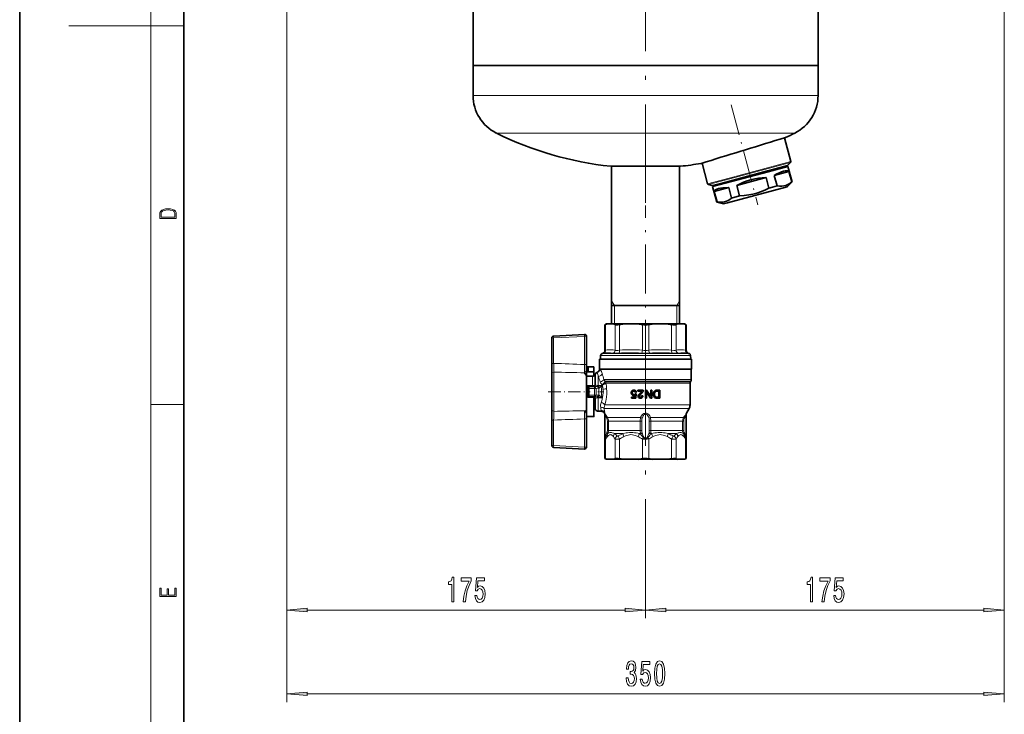
# Model space of a CAD drawing. Extents: x 0 to 210, y 0 to 297.
# Drawn here: x 0 to 120, y 65 to 149 of the extents above; entities that cross this region are included whole.
import ezdxf

# ---------------------------------------------------------------- set-up
doc = ezdxf.new("R2010")
doc.units = 0
doc.linetypes.add('DASHDOT', pattern=[18.5, 12, -3, 0.5, -3])

msp = doc.modelspace()

# ---------------------------------------------------------------- linework, layer by layer
at = {"color": 7, "lineweight": 35}
for p, q in [((0, 297), (0, 0)), ((20, 287), (20, 10)), ((55.29, 143.65), (55.29, 191.57)), ((97.37, 143.65), (97.37, 191.57)), ((97.37, 143.65), (55.29, 143.65)), ((55.29, 143.65), (66.24, 143.65)), ((55.29, 143.65), (55.29, 140)), ((66.24, 143.65), (97.37, 143.65)), ((97.37, 143.65), (97.37, 140)), ((92.76, 134.68), (93.39, 134.88)), ((93.27, 134.84), (94.04, 131.94)), ((74.29, 131.37), (72.08, 131.37)), ((72.19, 112.15), (72.19, 131.37)), ((74.29, 131.37), (80.58, 131.37)), ((80.47, 112.15), (80.47, 131.37)), ((83.22, 131.75), (83.9, 129.23)), ((86.88, 129.65), (93.62, 131.46)), ((93.69, 131.34), (91.29, 130.7)), ((93.53, 131.43), (93.69, 131.34)), ((93.68, 131.49), (94.01, 131.82)), ((94.19, 129.47), (93.69, 131.34)), ((91.29, 130.7), (84.51, 128.89)), ((91.2, 130.81), (84.6, 129.04)), ((87.46, 129.03), (91.03, 129.99)), ((91.38, 128.71), (91.03, 129.99)), ((92.02, 130.25), (93.81, 130.73)), ((92.02, 130.25), (92.36, 128.98)), ((93.81, 130.73), (94.15, 129.46)), ((84.45, 129.01), (83.99, 129.14)), ((84.51, 129.01), (86.88, 129.65)), ((84.6, 129.04), (84.51, 128.89)), ((85.01, 127.01), (84.51, 128.89)), ((84.71, 128.29), (86.48, 128.77)), ((93.58, 128.86), (86.32, 126.91)), ((86.82, 127.49), (86.48, 128.77)), ((87.8, 127.76), (87.46, 129.03)), ((91.38, 128.71), (91.79, 128.82)), ((92.36, 128.98), (91.79, 128.82)), ((93.58, 128.86), (94.19, 129.47)), ((94.19, 129.47), (94.15, 129.46)), ((84.71, 128.29), (85.05, 127.02)), ((86.82, 127.49), (87.8, 127.76)), ((85.05, 127.02), (85.01, 127.01)), ((85.85, 126.79), (85.01, 127.01)), ((86.32, 126.91), (85.85, 126.79)), ((72.7, 114.4), (72.19, 114.4)), ((72.7, 114.4), (72.19, 114.4)), ((80.47, 114.4), (72.7, 114.4)), ((80.47, 114.4), (72.7, 114.4)), ((71.58, 112.15), (71.38, 112.03)), ((71.45, 112.07), (71.38, 112.03)), ((71.38, 112.03), (71.38, 108.93)), ((71.58, 112.15), (71.66, 112.15)), ((72.4, 112.15), (71.66, 112.15)), ((72.4, 112.15), (73.65, 112.15)), ((75.45, 112.15), (73.65, 112.15)), ((75.45, 112.15), (76.33, 112.15)), ((76.33, 112.15), (77.21, 112.15)), ((79, 112.15), (77.21, 112.15)), ((79, 112.15), (80.25, 112.15)), ((81, 112.15), (80.25, 112.15)), ((81, 112.15), (81.08, 112.15)), ((81.08, 112.15), (81.28, 112.03)), ((81.28, 112.03), (81.2, 112.07)), ((81.28, 112.03), (81.28, 108.93)), ((65.13, 110.68), (68.88, 110.88)), ((69.14, 110.63), (69.14, 107.19)), ((64.89, 107.33), (64.89, 110.43)), ((70.84, 108.31), (70.82, 107.87)), ((71.1, 108.56), (71.02, 108.54)), ((81.56, 108.56), (81.64, 108.54)), ((81.82, 108.31), (81.84, 107.87)), ((64.89, 106.08), (64.89, 107.33)), ((69.14, 107.19), (69.14, 106.22)), ((69.94, 106.93), (69.34, 106.93)), ((69.34, 106.93), (69.34, 106.31)), ((70.02, 106.91), (70.02, 106.29)), ((70.73, 107.87), (76.33, 107.87)), ((70.73, 107.87), (70.73, 106.64)), ((81.84, 107.87), (70.82, 107.87)), ((81.93, 107.87), (76.33, 107.87)), ((81.93, 107.87), (81.93, 106.64)), ((64.89, 106.08), (64.89, 101.7)), ((69.14, 106.22), (69.14, 106.21)), ((69.14, 106.21), (69.14, 105.63)), ((69.84, 105.78), (69.14, 105.78)), ((69.94, 106.32), (69.34, 106.31)), ((70.02, 105.82), (70.02, 106.29)), ((70.16, 105.97), (70.23, 106.09)), ((76.33, 106.64), (70.73, 106.64)), ((81.93, 106.64), (76.33, 106.64)), ((81.89, 105.37), (81.89, 106.59)), ((69.14, 105.63), (69.14, 103.43)), ((69.43, 104.53), (69.37, 104.53)), ((69.43, 104.53), (69.43, 104.53)), ((69.43, 104.53), (69.43, 104.53)), ((69.43, 104.53), (69.43, 104.52)), ((69.43, 104.52), (69.43, 104.49)), ((69.43, 104.3), (69.43, 104.49)), ((70.47, 104.51), (70.46, 104.51)), ((70.46, 104.51), (70.47, 104.51)), ((81.75, 102.28), (81.75, 104.93)), ((81.8, 105.11), (81.84, 105.18)), ((69.14, 103.43), (69.14, 101.15)), ((69.43, 104.3), (69.43, 103.49)), ((69.43, 103.29), (69.43, 103.49)), ((69.43, 103.29), (69.43, 103.26)), ((70.47, 103.27), (70.46, 103.27)), ((70.46, 103.27), (70.47, 103.27)), ((70.64, 104.31), (70.64, 104.31)), ((70.64, 104.31), (70.64, 104.31)), ((70.64, 103.47), (70.64, 103.47)), ((70.64, 103.47), (70.64, 103.47)), ((74.6, 103.89), (74.58, 103.82)), ((74.58, 103.82), (74.58, 103.72)), ((74.58, 103.72), (74.6, 103.64)), ((74.63, 103.94), (74.6, 103.89)), ((74.6, 103.64), (74.63, 103.59)), ((74.67, 103.99), (74.63, 103.94)), ((74.63, 103.59), (74.67, 103.54)), ((74.7, 104.03), (74.67, 103.99)), ((74.67, 103.54), (74.74, 103.47)), ((74.74, 104.05), (74.7, 104.03)), ((74.7, 103.8), (74.73, 103.87)), ((74.7, 103.7), (74.7, 103.8)), ((74.73, 103.64), (74.7, 103.7)), ((74.73, 103.87), (74.75, 103.9)), ((74.75, 103.6), (74.73, 103.64)), ((74.8, 104.08), (74.74, 104.05)), ((74.74, 103.47), (74.8, 103.44)), ((74.75, 103.9), (74.8, 103.94)), ((74.8, 103.57), (74.75, 103.6)), ((74.87, 104.09), (74.8, 104.08)), ((74.8, 103.94), (74.87, 103.97)), ((74.87, 103.54), (74.8, 103.57)), ((74.8, 103.44), (74.87, 103.43)), ((74.87, 104.09), (74.93, 104.09)), ((74.93, 103.97), (74.87, 103.97)), ((74.87, 103.54), (74.93, 103.54)), ((74.93, 103.43), (74.87, 103.43)), ((74.99, 104.08), (74.93, 104.09)), ((74.93, 103.97), (74.99, 103.94)), ((75, 103.57), (74.93, 103.54)), ((74.93, 103.43), (75, 103.45)), ((75.05, 104.05), (74.99, 104.08)), ((74.99, 103.94), (75.04, 103.9)), ((75.05, 103.6), (75, 103.57)), ((75.07, 103.49), (75, 103.45)), ((75, 103.45), (75.07, 103.49)), ((75.07, 103.49), (75.03, 103.22)), ((75.04, 103.9), (75.07, 103.87)), ((75.09, 104.03), (75.05, 104.05)), ((75.08, 103.64), (75.05, 103.6)), ((75.07, 103.87), (75.09, 103.8)), ((75.08, 103.64), (75.2, 103.64)), ((75.13, 103.99), (75.09, 104.03)), ((75.09, 103.8), (75.22, 103.82)), ((75.17, 103.94), (75.13, 103.99)), ((75.13, 103.09), (75.2, 103.64)), ((75.19, 103.89), (75.17, 103.94)), ((75.22, 103.82), (75.19, 103.89)), ((75.38, 104.09), (76.04, 104.09)), ((75.38, 104.09), (75.38, 103.97)), ((75.87, 103.97), (75.38, 103.97)), ((75.43, 103.44), (75.42, 103.38)), ((75.42, 103.38), (75.42, 103.33)), ((75.42, 103.33), (75.43, 103.27)), ((75.48, 103.52), (75.43, 103.44)), ((75.5, 103.54), (75.48, 103.52)), ((75.6, 103.63), (75.5, 103.54)), ((75.55, 103.38), (75.57, 103.42)), ((75.55, 103.33), (75.55, 103.38)), ((75.57, 103.29), (75.55, 103.33)), ((75.57, 103.42), (75.59, 103.45)), ((75.59, 103.25), (75.57, 103.29)), ((75.59, 103.45), (75.75, 103.62)), ((75.69, 103.7), (75.6, 103.63)), ((75.78, 103.8), (75.69, 103.7)), ((75.75, 103.62), (75.83, 103.68)), ((75.84, 103.89), (75.78, 103.8)), ((75.84, 103.29), (75.82, 103.25)), ((75.83, 103.68), (75.9, 103.77)), ((75.87, 103.97), (75.84, 103.89)), ((75.85, 103.33), (75.84, 103.29)), ((75.85, 103.38), (75.99, 103.38)), ((75.85, 103.38), (75.85, 103.33)), ((75.9, 103.77), (75.97, 103.84)), ((75.97, 103.84), (76.02, 103.93)), ((75.98, 103.27), (75.99, 103.33)), ((75.99, 103.33), (75.99, 103.38)), ((76.02, 103.93), (76.04, 104.02)), ((76.04, 104.02), (76.04, 104.09)), ((76.33, 104.09), (76.32, 104.09)), ((76.32, 104.09), (76.32, 103.09)), ((76.45, 104.09), (76.33, 104.09)), ((76.44, 103.09), (76.44, 103.87)), ((76.44, 103.87), (76.95, 103.09)), ((76.97, 103.32), (76.45, 104.09)), ((76.97, 104.09), (77.09, 104.09)), ((76.97, 104.09), (76.97, 103.32)), ((77.09, 103.09), (77.09, 104.09)), ((77.29, 103.72), (77.28, 103.63)), ((77.28, 103.63), (77.28, 103.55)), ((77.28, 103.55), (77.29, 103.47)), ((77.33, 103.83), (77.29, 103.72)), ((77.29, 103.47), (77.33, 103.35)), ((77.38, 103.9), (77.33, 103.83)), ((77.33, 103.35), (77.38, 103.27)), ((77.43, 103.97), (77.38, 103.9)), ((77.43, 103.72), (77.42, 103.63)), ((77.42, 103.63), (77.42, 103.55)), ((77.42, 103.55), (77.43, 103.47)), ((77.5, 104.03), (77.43, 103.97)), ((77.45, 103.79), (77.43, 103.72)), ((77.43, 103.47), (77.45, 103.39)), ((77.49, 103.85), (77.45, 103.79)), ((77.45, 103.39), (77.49, 103.33)), ((77.53, 103.89), (77.49, 103.85)), ((77.49, 103.33), (77.53, 103.29)), ((77.55, 104.05), (77.5, 104.03)), ((77.57, 103.92), (77.53, 103.89)), ((77.53, 103.29), (77.57, 103.27)), ((77.63, 104.08), (77.55, 104.05)), ((77.63, 103.94), (77.57, 103.92)), ((77.72, 104.09), (77.63, 104.08)), ((77.72, 103.95), (77.63, 103.94)), ((77.72, 104.09), (78.08, 104.09)), ((77.72, 103.95), (77.94, 103.95)), ((77.94, 103.23), (77.94, 103.95)), ((78.08, 103.09), (78.08, 104.09)), ((69.94, 103.23), (69.34, 103.23)), ((69.37, 103.25), (69.43, 103.25)), ((69.43, 103.26), (69.43, 103.26)), ((69.43, 103.25), (69.43, 103.26)), ((69.43, 103.26), (69.43, 103.26)), ((70.02, 103.15), (70.02, 100.87)), ((74.62, 103.22), (75.03, 103.22)), ((74.62, 103.22), (74.62, 103.09)), ((75.13, 103.09), (74.62, 103.09)), ((75.43, 103.27), (75.48, 103.19)), ((75.48, 103.19), (75.53, 103.14)), ((75.53, 103.14), (75.6, 103.1)), ((75.63, 103.23), (75.59, 103.25)), ((75.6, 103.1), (75.67, 103.09)), ((75.68, 103.22), (75.63, 103.23)), ((75.74, 103.09), (75.67, 103.09)), ((75.68, 103.22), (75.73, 103.22)), ((75.78, 103.23), (75.73, 103.22)), ((75.74, 103.09), (75.8, 103.1)), ((75.82, 103.25), (75.78, 103.23)), ((75.8, 103.1), (75.88, 103.14)), ((75.88, 103.14), (75.93, 103.19)), ((75.93, 103.19), (75.98, 103.27)), ((76.32, 103.09), (76.33, 103.09)), ((76.33, 103.09), (76.44, 103.09)), ((77.09, 103.09), (76.95, 103.09)), ((77.38, 103.27), (77.43, 103.2)), ((77.43, 103.2), (77.49, 103.15)), ((77.49, 103.15), (77.55, 103.13)), ((77.55, 103.13), (77.63, 103.1)), ((77.57, 103.27), (77.63, 103.24)), ((77.63, 103.24), (77.72, 103.23)), ((77.63, 103.1), (77.72, 103.09)), ((77.94, 103.23), (77.72, 103.23)), ((78.08, 103.09), (77.72, 103.09)), ((64.89, 100.45), (64.89, 101.7)), ((69.14, 101.15), (69.14, 100.59)), ((70.16, 101.82), (70.23, 101.69)), ((70.93, 101.5), (70.56, 101.5)), ((71.38, 101.15), (71.38, 98.09)), ((81.28, 101.15), (81.28, 98.09)), ((81.31, 101.28), (81.64, 101.84)), ((64.89, 97.35), (64.89, 100.45)), ((69.14, 100.59), (69.14, 97.15)), ((69.94, 100.85), (69.34, 100.85)), ((75.61, 98.79), (75.72, 98.79)), ((75.73, 98.74), (75.72, 98.79)), ((76.94, 98.79), (76.93, 98.74)), ((76.94, 98.79), (77.05, 98.79)), ((71.38, 98.09), (71.38, 95.76)), ((71.38, 98.09), (71.38, 98.09)), ((71.38, 98.09), (71.38, 98.09)), ((81.28, 98.09), (81.28, 98.09)), ((81.28, 98.09), (81.28, 95.76)), ((81.28, 98.09), (81.28, 98.09)), ((68.88, 96.9), (65.13, 97.1)), ((71.38, 95.76), (71.45, 95.73)), ((71.58, 95.65), (71.38, 95.76)), ((71.66, 95.65), (71.58, 95.65)), ((71.66, 95.65), (72.41, 95.65)), ((73.65, 95.65), (72.41, 95.65)), ((73.65, 95.65), (75.46, 95.65)), ((76.33, 95.65), (75.46, 95.65)), ((77.2, 95.65), (76.33, 95.65)), ((77.2, 95.65), (79.01, 95.65)), ((80.25, 95.65), (79.01, 95.65)), ((80.25, 95.65), (81, 95.65)), ((81.08, 95.65), (81, 95.65)), ((81.08, 95.65), (81.28, 95.76)), ((81.2, 95.73), (81.28, 95.76))]:
    msp.add_line(p, q, dxfattribs=at)
at = {"color": 7, "lineweight": 13}
for p, q in [((16, 291), (16, 6)), ((32.58, 186.02), (32.58, 76.27)), ((32.58, 186.02), (32.58, 66.06)), ((120.08, 186.02), (120.08, 76.27)), ((120.08, 186.02), (120.08, 66.06)), ((16, 148.5), (6, 148.5)), ((16, 148.5), (20, 148.5)), ((55.29, 140), (66.24, 140)), ((66.24, 140), (97.37, 140)), ((58.13, 135.42), (67.6, 135.42)), ((67.6, 135.42), (94.53, 135.42)), ((94.04, 131.94), (86.54, 129.93)), ((94.01, 131.82), (86.6, 129.84)), ((86.85, 129.66), (93.68, 131.49)), ((83.9, 129.23), (86.54, 129.93)), ((83.99, 129.14), (86.6, 129.84)), ((84.45, 129.01), (86.85, 129.66)), ((72.52, 114.4), (72.19, 114.96)), ((72.52, 112.15), (72.52, 114.4)), ((80.14, 114.4), (80.47, 114.96)), ((80.14, 114.4), (80.14, 112.15)), ((71.45, 112.07), (71.45, 108.95)), ((72.61, 112.07), (72.61, 108.95)), ((73.15, 112.07), (73.15, 108.95)), ((75.95, 112.07), (75.95, 108.95)), ((76.71, 112.07), (76.71, 108.95)), ((79.51, 112.07), (79.51, 108.95)), ((80.05, 112.07), (80.05, 108.95)), ((81.2, 112.07), (81.2, 108.95)), ((68.87, 110.64), (65.12, 110.45)), ((68.87, 107.2), (68.87, 110.64)), ((65.12, 110.45), (65.12, 107.35)), ((81.82, 108.31), (70.84, 108.31)), ((81.64, 108.54), (71.02, 108.54)), ((71.21, 108.59), (71.1, 108.56)), ((71.38, 108.93), (71.45, 108.95)), ((81.2, 108.95), (81.28, 108.93)), ((81.56, 108.56), (81.45, 108.59)), ((65.14, 101.5), (65.14, 106.28)), ((68.89, 106.2), (68.88, 106.37)), ((69.84, 105.78), (69.84, 104.65)), ((70.16, 104.69), (70.16, 105.97)), ((70.23, 106.09), (70.23, 104.68)), ((70.56, 104.65), (70.56, 105.72)), ((70.83, 106.59), (76.33, 106.59)), ((76.33, 106.59), (81.89, 106.59)), ((69.14, 104.65), (69.84, 104.65)), ((69.84, 104.53), (69.43, 104.53)), ((69.45, 104.52), (69.47, 104.5)), ((69.47, 104.5), (70.11, 104.5)), ((69.47, 104.5), (69.47, 104.3)), ((69.84, 104.53), (69.84, 104.65)), ((70.06, 104.52), (69.99, 104.52)), ((70.11, 104.5), (70.46, 104.51)), ((70.11, 104.5), (70.11, 104.3)), ((70.16, 104.69), (70.23, 104.68)), ((70.47, 104.51), (70.56, 104.52)), ((70.56, 104.52), (70.56, 104.65)), ((70.56, 104.65), (71.03, 104.65)), ((71.06, 104.72), (71.03, 104.75)), ((76.33, 105.37), (71.25, 105.37)), ((71.42, 105.18), (76.33, 105.18)), ((71.42, 105.18), (71.47, 105.11)), ((76.33, 105.11), (71.47, 105.11)), ((71.51, 104.93), (76.33, 104.93)), ((81.89, 105.37), (76.33, 105.37)), ((76.33, 105.18), (81.84, 105.18)), ((81.8, 105.11), (76.33, 105.11)), ((76.33, 104.93), (81.75, 104.93)), ((69.43, 104.3), (69.47, 104.3)), ((69.43, 103.49), (69.47, 103.49)), ((69.47, 103.29), (69.45, 103.26)), ((70.11, 104.3), (69.47, 104.3)), ((69.47, 104.3), (69.47, 103.49)), ((69.47, 103.49), (70.11, 103.49)), ((69.47, 103.49), (69.47, 103.29)), ((70.11, 103.29), (69.47, 103.29)), ((70.11, 104.3), (70.29, 104.3)), ((70.11, 103.49), (70.11, 104.3)), ((70.11, 103.49), (70.29, 103.49)), ((70.11, 103.49), (70.11, 103.29)), ((70.46, 103.27), (70.11, 103.29)), ((70.64, 104.31), (70.29, 104.3)), ((70.29, 104.3), (70.29, 103.49)), ((70.29, 103.49), (70.64, 103.47)), ((71.58, 104.26), (71.58, 104.25)), ((16, 102.33), (20, 102.33)), ((69.43, 103.26), (69.84, 103.26)), ((69.84, 103.26), (69.84, 103.23)), ((69.99, 103.26), (70.06, 103.26)), ((70.16, 101.82), (70.16, 103.1)), ((70.23, 103.1), (70.16, 103.1)), ((70.23, 103.1), (70.23, 101.69)), ((70.56, 103.13), (70.56, 103.26)), ((71.03, 103.13), (70.56, 103.13)), ((70.56, 101.5), (70.56, 103.13)), ((76.33, 102.28), (71.37, 102.28)), ((81.75, 102.28), (76.33, 102.28)), ((71.27, 101.84), (76.33, 101.84)), ((76.33, 101.84), (81.64, 101.84)), ((65.12, 100.43), (65.12, 97.33)), ((68.87, 97.14), (68.87, 100.58)), ((71.67, 99.17), (71.67, 100.31)), ((71.67, 100.31), (71.81, 100.31)), ((75.73, 100.75), (71.69, 100.75)), ((71.81, 100.31), (75.68, 100.31)), ((71.81, 100.31), (71.81, 99.17)), ((75.88, 100.31), (75.68, 100.31)), ((75.68, 99.17), (75.68, 100.31)), ((75.88, 100.31), (75.88, 99.17)), ((76.78, 99.17), (76.78, 100.31)), ((76.78, 100.31), (76.98, 100.31)), ((80.97, 100.75), (76.93, 100.75)), ((76.98, 100.31), (80.85, 100.31)), ((76.98, 100.31), (76.98, 99.17)), ((80.85, 99.17), (80.85, 100.31)), ((80.99, 100.31), (80.85, 100.31)), ((80.99, 100.31), (80.99, 99.17)), ((71.6, 98.87), (71.62, 98.92)), ((71.67, 99.17), (71.81, 99.17)), ((71.71, 98.79), (71.68, 98.74)), ((71.71, 98.79), (71.72, 98.79)), ((75.68, 99.17), (71.81, 99.17)), ((72.56, 98.79), (73.58, 98.79)), ((75.88, 99.17), (75.68, 99.17)), ((75.9, 98.92), (75.91, 98.87)), ((76.75, 98.87), (76.76, 98.92)), ((76.78, 99.17), (76.98, 99.17)), ((80.85, 99.17), (76.98, 99.17)), ((79.08, 98.79), (80.09, 98.79)), ((80.99, 99.17), (80.85, 99.17)), ((80.94, 98.79), (80.95, 98.79)), ((80.98, 98.74), (80.95, 98.79)), ((81.04, 98.92), (81.06, 98.87)), ((65.12, 97.33), (68.87, 97.14)), ((71.45, 98.12), (71.38, 98.09)), ((71.45, 98.12), (71.45, 95.73)), ((72.61, 98.12), (72.61, 95.73)), ((73.15, 98.12), (73.15, 95.73)), ((75.95, 98.12), (75.95, 95.73)), ((76.71, 98.12), (76.71, 95.73)), ((79.51, 98.12), (79.51, 95.73)), ((80.05, 98.12), (80.05, 95.73)), ((81.2, 98.12), (81.2, 95.73)), ((81.28, 98.09), (81.2, 98.12)), ((76.33, 88.62), (76.33, 76.27)), ((76.33, 88.62), (76.33, 76.27)), ((35.07, 77.27), (73.84, 77.27)), ((78.82, 77.27), (117.59, 77.27)), ((35.07, 67.06), (117.59, 67.06))]:
    msp.add_line(p, q, dxfattribs=at)
at = {"color": 7, "linetype": 'DASHDOT', "lineweight": 13}
for p, q in [((76.33, 126.9), (76.33, 229.14)), ((76.33, 109.29), (76.33, 88.62))]:
    msp.add_line(p, q, dxfattribs=at)
at = {"color": 7, "linetype": 'DASHDOT', "lineweight": 13, "ltscale": 0.315425}
msp.add_line((86.75, 138.87), (90.02, 126.68), dxfattribs=at)
at = {"color": 7, "linetype": 'DASHDOT', "lineweight": 13, "ltscale": 0.497126}
msp.add_line((76.33, 106.68), (76.33, 126.57), dxfattribs=at)
at = {"color": 7, "linetype": 'DASHDOT', "lineweight": 13, "ltscale": 0.0199}
msp.add_line((69.34, 106.24), (69.34, 107.04), dxfattribs=at)
at = {"color": 7, "linetype": 'DASHDOT', "lineweight": 13, "ltscale": 0.127756}
msp.add_line((64.47, 103.89), (69.58, 103.89), dxfattribs=at)
at = {"color": 7, "linetype": 'DASHDOT', "lineweight": 13, "ltscale": 0.007013}
msp.add_line((69.17, 103.89), (69.45, 103.89), dxfattribs=at)
at = {"color": 7, "linetype": 'DASHDOT', "lineweight": 13, "ltscale": 0.019191}
for p, q in [((69.41, 104.3), (70.18, 104.3)), ((69.41, 103.49), (70.18, 103.49))]:
    msp.add_line(p, q, dxfattribs=at)
at = {"color": 7, "linetype": 'DASHDOT', "lineweight": 13, "ltscale": 0.02431}
for p, q in [((69.47, 103.4), (69.47, 104.38)), ((70.11, 103.4), (70.11, 104.38))]:
    msp.add_line(p, q, dxfattribs=at)
at = {"color": 7, "linetype": 'DASHDOT', "lineweight": 13, "ltscale": 0.017885}
msp.add_line((71.22, 103.89), (70.5, 103.89), dxfattribs=at)
at = {"color": 7, "linetype": 'DASHDOT', "lineweight": 13, "ltscale": 0.000656319}
msp.add_line((69.94, 100.85), (69.94, 100.88), dxfattribs=at)
at = {"color": 7, "linetype": 'DASHDOT', "lineweight": 13, "ltscale": 0.00139}
msp.add_line((69.34, 100.86), (69.34, 100.81), dxfattribs=at)
at = {"color": 7, "lineweight": 35}
for points in [[(87.8, 127.76), (88.37, 127.8), (88.92, 127.87), (89.41, 127.97), (89.88, 128.09), (90.35, 128.25), (90.87, 128.47), (91.38, 128.71)], [(92.36, 128.98), (92.66, 128.94), (92.94, 128.95), (93.19, 128.98), (93.43, 129.04), (93.66, 129.14), (93.91, 129.28), (94.15, 129.46)], [(85.94, 127.03), (86.18, 127.11), (86.4, 127.21), (86.62, 127.34), (86.82, 127.49)], [(85.94, 127.03), (85.81, 127.01), (85.67, 126.99), (85.38, 126.98), (85.22, 127), (85.05, 127.02)], [(73.15, 112.07), (72.92, 112.03), (72.81, 112.03), (72.73, 112.04), (72.66, 112.05), (72.61, 112.07)], [(80.05, 112.07), (79.95, 112.04), (79.83, 112.03), (79.68, 112.04), (79.51, 112.07)], [(69.14, 106.97), (69.14, 106.97), (69.15, 106.96), (69.15, 106.96), (69.18, 106.95), (69.25, 106.93), (69.34, 106.93)], [(69.94, 106.93), (69.99, 106.92), (70.01, 106.92), (70.01, 106.91), (70.02, 106.91), (70.02, 106.91)], [(69.14, 105.63), (69.13, 105.73), (69.11, 105.82), (69.07, 105.91), (68.98, 106.07), (68.89, 106.2)], [(69.34, 106.31), (69.25, 106.31), (69.17, 106.33), (69.15, 106.34), (69.14, 106.35), (69.14, 106.35)], [(70.02, 106.29), (70.01, 106.3), (70.01, 106.3), (69.99, 106.31), (69.94, 106.32)], [(69.2, 104.38), (69.21, 104.45), (69.23, 104.48), (69.27, 104.51), (69.32, 104.53), (69.37, 104.53)], [(69.2, 103.4), (69.21, 103.35), (69.23, 103.3), (69.27, 103.27), (69.3, 103.25), (69.37, 103.25)], [(69.37, 103.25), (69.29, 103.26), (69.25, 103.29), (69.22, 103.32), (69.21, 103.35), (69.2, 103.4)], [(68.89, 101.59), (69.02, 101.4), (69.08, 101.31), (69.13, 101.23), (69.14, 101.15)], [(69.94, 100.85), (69.99, 100.86), (70.01, 100.86), (70.01, 100.87), (70.02, 100.87), (70.02, 100.87)], [(69.14, 100.81), (69.14, 100.81), (69.15, 100.82), (69.15, 100.83), (69.18, 100.84), (69.25, 100.85), (69.34, 100.85)], [(72.61, 95.73), (72.71, 95.75), (72.83, 95.76), (72.98, 95.75), (73.15, 95.73)], [(79.51, 95.73), (79.74, 95.76), (79.84, 95.76), (79.93, 95.76), (79.99, 95.74), (80.05, 95.73)]]:
    msp.add_lwpolyline(points, dxfattribs=at)
at = {"color": 7, "lineweight": 13}
for points in [[(17.09, 125.37), (17.09, 125.02), (19.09, 125.02), (19.09, 125.43), (19.08, 125.68), (19.01, 125.88), (18.87, 126.01), (18.67, 126.11), (18.41, 126.17), (18.09, 126.19), (17.79, 126.17), (17.54, 126.12), (17.35, 126.03), (17.2, 125.91), (17.11, 125.71), (17.09, 125.47)], [(18.93, 125.15), (17.26, 125.15), (17.26, 125.43), (17.27, 125.66), (17.35, 125.83), (17.47, 125.93), (17.63, 125.99), (17.84, 126.04), (18.09, 126.05), (18.36, 126.04), (18.58, 125.99), (18.74, 125.92), (18.85, 125.82), (18.92, 125.66), (18.93, 125.44)], [(52.7, 78.27), (52.93, 78.27), (52.93, 81.29), (52.76, 81.29), (52.71, 81.03), (52.62, 80.85), (52.47, 80.75), (52.28, 80.71), (52.28, 80.41), (52.7, 80.41)], [(54.09, 78.27), (54.36, 78.27), (54.44, 78.98), (54.59, 79.65), (54.8, 80.27), (55.08, 80.85), (55.08, 81.21), (53.85, 81.21), (53.85, 80.81), (54.83, 80.81), (54.55, 80.23), (54.33, 79.62), (54.18, 78.97)], [(55.52, 79.05), (55.58, 78.7), (55.71, 78.42), (55.89, 78.25), (56.13, 78.18), (56.39, 78.26), (56.6, 78.47), (56.73, 78.81), (56.78, 79.24), (56.73, 79.65), (56.61, 79.96), (56.41, 80.16), (56.16, 80.24), (55.97, 80.19), (55.82, 80.04), (55.89, 80.85), (56.68, 80.85), (56.68, 81.21), (55.72, 81.21), (55.57, 79.62), (55.78, 79.62), (55.93, 79.82), (56.12, 79.89), (56.29, 79.84), (56.42, 79.71), (56.5, 79.49), (56.53, 79.22), (56.5, 78.95), (56.41, 78.74), (56.29, 78.6), (56.12, 78.56), (55.99, 78.59), (55.88, 78.69), (55.8, 78.84), (55.76, 79.05)], [(96.45, 78.27), (96.68, 78.27), (96.68, 81.29), (96.51, 81.29), (96.46, 81.03), (96.37, 80.85), (96.22, 80.75), (96.03, 80.71), (96.03, 80.41), (96.45, 80.41)], [(97.84, 78.27), (98.11, 78.27), (98.19, 78.98), (98.34, 79.65), (98.55, 80.27), (98.83, 80.85), (98.83, 81.21), (97.6, 81.21), (97.6, 80.81), (98.58, 80.81), (98.3, 80.23), (98.08, 79.62), (97.93, 78.97)], [(99.27, 79.05), (99.33, 78.7), (99.46, 78.42), (99.64, 78.25), (99.88, 78.18), (100.14, 78.26), (100.35, 78.47), (100.48, 78.81), (100.53, 79.24), (100.48, 79.65), (100.36, 79.96), (100.16, 80.16), (99.91, 80.24), (99.72, 80.19), (99.57, 80.04), (99.64, 80.85), (100.43, 80.85), (100.43, 81.21), (99.47, 81.21), (99.32, 79.62), (99.53, 79.62), (99.68, 79.82), (99.87, 79.89), (100.04, 79.84), (100.17, 79.71), (100.25, 79.49), (100.28, 79.22), (100.25, 78.95), (100.16, 78.74), (100.04, 78.6), (99.87, 78.56), (99.74, 78.59), (99.63, 78.69), (99.55, 78.84), (99.51, 79.05)], [(19.09, 78.94), (19.09, 79.95), (18.93, 79.95), (18.93, 79.08), (18.15, 79.08), (18.15, 79.85), (17.98, 79.85), (17.98, 79.08), (17.26, 79.08), (17.26, 79.93), (17.09, 79.93), (17.09, 78.94)], [(35.07, 77.49), (32.58, 77.27), (35.07, 77.05)], [(73.84, 77.05), (76.33, 77.27), (73.84, 77.49)], [(78.82, 77.49), (76.33, 77.27), (78.82, 77.05)], [(117.59, 77.05), (120.08, 77.27), (117.59, 77.49)], [(73.96, 69.01), (73.96, 68.98), (74.01, 68.56), (74.13, 68.25), (74.32, 68.05), (74.57, 67.98), (74.84, 68.05), (75.05, 68.24), (75.18, 68.54), (75.22, 68.93), (75.2, 69.19), (75.14, 69.39), (75.05, 69.55), (74.93, 69.67), (75.1, 69.9), (75.16, 70.28), (75.12, 70.61), (75, 70.87), (74.82, 71.03), (74.57, 71.08), (74.34, 71.02), (74.16, 70.83), (74.04, 70.52), (74.01, 70.12), (74.01, 70.09), (74.24, 70.09), (74.26, 70.37), (74.33, 70.57), (74.43, 70.69), (74.59, 70.73), (74.72, 70.7), (74.82, 70.6), (74.88, 70.46), (74.9, 70.26), (74.88, 70.05), (74.82, 69.9), (74.71, 69.82), (74.56, 69.79), (74.46, 69.8), (74.46, 69.45), (74.59, 69.46), (74.75, 69.42), (74.87, 69.32), (74.94, 69.15), (74.97, 68.93), (74.94, 68.68), (74.87, 68.5), (74.75, 68.38), (74.59, 68.34), (74.43, 68.38), (74.31, 68.51), (74.23, 68.72), (74.2, 69.01)], [(75.69, 68.85), (75.74, 68.49), (75.87, 68.21), (76.06, 68.04), (76.3, 67.98), (76.56, 68.05), (76.76, 68.27), (76.89, 68.6), (76.94, 69.04), (76.9, 69.44), (76.77, 69.75), (76.58, 69.96), (76.33, 70.03), (76.13, 69.98), (75.98, 69.84), (76.05, 70.64), (76.84, 70.64), (76.84, 71), (75.88, 71), (75.74, 69.41), (75.95, 69.41), (76.1, 69.61), (76.29, 69.68), (76.45, 69.64), (76.58, 69.5), (76.66, 69.29), (76.69, 69.01), (76.66, 68.74), (76.58, 68.53), (76.45, 68.4), (76.29, 68.35), (76.15, 68.38), (76.04, 68.48), (75.97, 68.63), (75.93, 68.85)], [(77.42, 69.53), (77.45, 68.85), (77.58, 68.37), (77.77, 68.07), (78.04, 67.98), (78.31, 68.07), (78.5, 68.37), (78.62, 68.85), (78.66, 69.53), (78.62, 70.2), (78.57, 70.47), (78.5, 70.69), (78.31, 70.99), (78.04, 71.08), (77.77, 70.99), (77.58, 70.69), (77.45, 70.2)], [(77.66, 69.53), (77.69, 70.05), (77.75, 70.43), (77.87, 70.65), (78.04, 70.73), (78.21, 70.65), (78.33, 70.43), (78.39, 70.05), (78.41, 69.53), (78.39, 69), (78.33, 68.62), (78.21, 68.4), (78.04, 68.33), (77.87, 68.4), (77.75, 68.62), (77.69, 69)], [(35.07, 67.28), (32.58, 67.06), (35.07, 66.85)], [(117.59, 66.85), (120.08, 67.06), (117.59, 67.28)]]:
    msp.add_lwpolyline(points, close=True, dxfattribs=at)
for points in [[(72.34, 108.59), (72.07, 108.63), (71.81, 108.64), (71.55, 108.64), (71.38, 108.62), (71.21, 108.59)], [(71.45, 108.95), (71.63, 108.98), (71.81, 109), (71.98, 109.01), (72.15, 109), (72.38, 108.99), (72.61, 108.95)], [(73.07, 108.59), (72.79, 108.57), (72.56, 108.57), (72.44, 108.57), (72.34, 108.59)], [(72.61, 108.95), (72.68, 108.93), (72.77, 108.93), (72.94, 108.93), (73.15, 108.95)], [(79.51, 108.95), (79.78, 108.93), (79.94, 108.93), (80.05, 108.95)], [(80.32, 108.59), (80.22, 108.57), (80.1, 108.57), (79.87, 108.57), (79.59, 108.59)], [(80.05, 108.95), (80.22, 108.98), (80.4, 109), (80.57, 109.01), (80.74, 109), (80.97, 108.99), (81.2, 108.95)], [(81.45, 108.59), (81.16, 108.63), (80.88, 108.65), (80.61, 108.63), (80.32, 108.59)], [(69.84, 104.65), (69.95, 104.65), (70.06, 104.66), (70.16, 104.69)], [(70.23, 104.68), (70.29, 104.67), (70.44, 104.65), (70.56, 104.65)], [(70.56, 104.52), (70.7, 104.55), (71.03, 104.65)], [(71.03, 104.65), (70.83, 104.45), (70.7, 104.35)], [(71.03, 104.75), (70.96, 104.83), (70.9, 104.91), (70.85, 104.99), (70.8, 105.11)], [(71.06, 104.72), (71.23, 104.85), (71.31, 104.92), (71.38, 105), (71.43, 105.06)], [(71.5, 104.92), (71.4, 104.85), (71.31, 104.8), (71.17, 104.75), (71.06, 104.72)], [(70.7, 104.35), (70.66, 104.32), (70.64, 104.31)], [(70.64, 103.47), (70.66, 103.46), (70.7, 103.44)], [(70.7, 103.44), (70.75, 103.39), (70.86, 103.3), (71.03, 103.13)], [(70.91, 102.55), (70.99, 102.79), (71.04, 102.98), (71.09, 103.18), (71.13, 103.46), (71.15, 103.74), (71.16, 103.89)], [(71.58, 104.25), (71.59, 103.94), (71.59, 103.63), (71.55, 103.22), (71.52, 102.97), (71.48, 102.73), (71.37, 102.28)], [(70.56, 103.13), (70.43, 103.13), (70.31, 103.12), (70.23, 103.1)], [(71.03, 103.13), (70.69, 103.23), (70.56, 103.26)], [(70.86, 101.99), (70.84, 102.14), (70.85, 102.31), (70.87, 102.43), (70.91, 102.55)], [(71.37, 102.28), (71.31, 102.11), (71.28, 101.95), (71.27, 101.84)], [(75.73, 100.75), (75.77, 100.86), (75.83, 100.95), (75.91, 101.07), (76, 101.15), (76.13, 101.23), (76.26, 101.27), (76.33, 101.28)], [(76.33, 101.15), (76.25, 101.14), (76.19, 101.11), (76.13, 101.06), (76.08, 101), (76.04, 100.95), (75.98, 100.82), (75.91, 100.62)], [(76.33, 101.28), (76.4, 101.27), (76.46, 101.26), (76.6, 101.2), (76.72, 101.1), (76.83, 100.95), (76.89, 100.86), (76.93, 100.75)], [(76.75, 100.62), (76.68, 100.82), (76.62, 100.95), (76.58, 101.01), (76.53, 101.06), (76.47, 101.11), (76.4, 101.14), (76.33, 101.15)], [(75.68, 100.31), (75.69, 100.46), (75.7, 100.61), (75.73, 100.75)], [(75.91, 100.62), (75.89, 100.54), (75.88, 100.38), (75.88, 100.31)], [(76.78, 100.31), (76.78, 100.42), (76.77, 100.52), (76.75, 100.62)], [(76.93, 100.75), (76.95, 100.64), (76.97, 100.41), (76.98, 100.31)], [(71.43, 98.36), (71.5, 98.6), (71.6, 98.87)], [(71.68, 98.74), (71.55, 98.52), (71.5, 98.43), (71.44, 98.3)], [(72.4, 98.42), (72.25, 98.56), (72.16, 98.63), (72.11, 98.65), (72.03, 98.66), (71.96, 98.65), (71.88, 98.61), (71.81, 98.55), (71.67, 98.42)], [(71.72, 98.79), (71.84, 98.86), (71.91, 98.89), (71.99, 98.91), (72.07, 98.91), (72.16, 98.91), (72.26, 98.89), (72.46, 98.83), (72.56, 98.79)], [(72.56, 98.79), (72.7, 98.66), (72.84, 98.5)], [(72.84, 98.5), (72.86, 98.48), (72.9, 98.47), (72.94, 98.48), (72.99, 98.5)], [(73.58, 98.79), (73.95, 98.86), (74.14, 98.89), (74.35, 98.91), (74.56, 98.91), (74.77, 98.91), (74.99, 98.89), (75.2, 98.86), (75.61, 98.79)], [(75.43, 98.42), (75.2, 98.51), (75.08, 98.56), (74.91, 98.61), (74.73, 98.65), (74.55, 98.66), (74.37, 98.65), (74.19, 98.61), (74.01, 98.55), (73.9, 98.51), (73.67, 98.42)], [(75.72, 98.79), (75.7, 98.87), (75.69, 99.04), (75.68, 99.17)], [(76.06, 98.3), (76.02, 98.34), (75.95, 98.43), (75.85, 98.56), (75.73, 98.74)], [(75.88, 99.17), (75.89, 99), (75.9, 98.92)], [(75.91, 98.87), (76, 98.61), (76.05, 98.47), (76.11, 98.36)], [(76.55, 98.36), (76.58, 98.4), (76.62, 98.5), (76.66, 98.6), (76.75, 98.87)], [(76.93, 98.74), (76.84, 98.61), (76.75, 98.47), (76.64, 98.34), (76.6, 98.3)], [(76.76, 98.92), (76.77, 98.98), (76.78, 99.17)], [(76.98, 99.17), (76.97, 98.93), (76.94, 98.79)], [(77.05, 98.79), (77.45, 98.86), (77.66, 98.89), (77.87, 98.91), (78.09, 98.91), (78.3, 98.91), (78.51, 98.89), (78.71, 98.86), (79.08, 98.79)], [(78.98, 98.42), (78.76, 98.51), (78.64, 98.56), (78.47, 98.61), (78.29, 98.65), (78.11, 98.66), (77.93, 98.65), (77.75, 98.61), (77.57, 98.55), (77.46, 98.51), (77.23, 98.42)], [(79.67, 98.5), (79.72, 98.48), (79.76, 98.47), (79.8, 98.48), (79.82, 98.5)], [(79.82, 98.5), (79.96, 98.66), (80.09, 98.79)], [(80.09, 98.79), (80.31, 98.86), (80.4, 98.89), (80.5, 98.91), (80.59, 98.91), (80.67, 98.91), (80.75, 98.89), (80.85, 98.85), (80.94, 98.79)], [(80.99, 98.42), (80.85, 98.56), (80.75, 98.63), (80.7, 98.65), (80.62, 98.66), (80.55, 98.65), (80.47, 98.61), (80.4, 98.55), (80.26, 98.42)], [(81.22, 98.3), (81.13, 98.47), (81.01, 98.7), (80.98, 98.74)], [(81.06, 98.87), (81.15, 98.6), (81.23, 98.36)], [(71.38, 98.09), (71.38, 98.17), (71.4, 98.25), (71.43, 98.36)], [(71.44, 98.3), (71.4, 98.21), (71.39, 98.16), (71.38, 98.09)], [(71.67, 98.42), (71.56, 98.28), (71.45, 98.12)], [(72.61, 98.12), (72.51, 98.28), (72.4, 98.42)], [(73.15, 98.12), (73.02, 98.1), (72.89, 98.09), (72.72, 98.1), (72.61, 98.12)], [(76.33, 98.09), (76.15, 98.23), (76.06, 98.3)], [(76.11, 98.36), (76.18, 98.27), (76.33, 98.09)], [(76.33, 98.09), (76.47, 98.25), (76.55, 98.36)], [(76.6, 98.3), (76.5, 98.22), (76.33, 98.09)], [(80.05, 98.12), (79.94, 98.1), (79.83, 98.09), (79.71, 98.1), (79.51, 98.12)], [(80.26, 98.42), (80.15, 98.28), (80.05, 98.12)], [(81.2, 98.12), (81.1, 98.28), (80.99, 98.42)], [(81.28, 98.09), (81.26, 98.19), (81.22, 98.3)], [(81.23, 98.36), (81.27, 98.2), (81.28, 98.09)]]:
    msp.add_lwpolyline(points, dxfattribs=at)
at = {"color": 7, "lineweight": 35}
for centre, radius, start, end in [((60.4, 140), 5.11, 180, 243.6122), ((92.26, 140), 5.11, 296.3878, 0), ((76.33, 172.1), 40.95, 243.6122, 264.0428), ((-9057.21, 29916.33), 31155.55, 287.060225, 287.078797), ((76.33, 172.1), 40.95, 294.6174, 296.3878), ((76.33, 172.1), 40.95, 275.9572, 279.5229), ((93.59, 131.58), 0.125, 285, 315), ((93.92, 131.91), 0.125, 315, 15), ((84.02, 129.26), 0.125, 195, 255), ((84.48, 129.14), 0.125, 255, 285), ((72.14, 110.6), 1.62, 107.2964, 115.1921), ((71.92, 110.6), 1.62, 64.8083, 72.7032), ((74.66, 104.28), 7.93, 97.3084, 100.9777), ((74.44, 104.28), 7.93, 79.0227, 82.6912), ((76.32, 114.07), 2.04, 259.3467, 270.1733), ((76.34, 114.07), 2.04, 269.8233, 280.6508), ((78.22, 104.28), 7.93, 97.3084, 100.9777), ((78, 104.28), 7.93, 79.0222, 82.6917), ((80.74, 110.6), 1.62, 107.2969, 115.1916), ((80.52, 110.6), 1.62, 64.8078, 72.7036), ((65.14, 110.43), 0.25, 93, 180), ((68.89, 110.63), 0.25, 0, 93), ((71.09, 108.3), 0.25, 105, 178), ((71, 108.93), 0.375, 284.9975, 0.0007), ((81.66, 108.93), 0.375, 179.9993, 255.0025), ((81.57, 108.3), 0.25, 2, 75), ((69.84, 106.15), 0.375, 270, 330), ((70.56, 105.9), 0.375, 109.5415, 150), ((70.27, 106.73), 0.5, 289.5421, 347.8177), ((70.72, 106.59), 0.05, 39.1943, 75.5225), ((70.58, 106.08), 0.567, 63.8396, 72.4328), ((81.94, 106.59), 0.05, 104.4775, 180), ((69.43, 104.46), 0.0634, 73.3033, 89.9797), ((82.13, 104.93), 0.375, 150, 180), ((81.52, 105.37), 0.375, 330, 0), ((69.34, 103.43), 0.2, 180, 270), ((70.22, 102.69), 1.24, 145.0799, 148.5372), ((1.47, 103.9), 67.74, 359.9941, 0.407), ((-2.15, 103.89), 71.35, 359.6097, 0.0017), ((69.62, 102.19), 1.09, 103.5392, 106.5903), ((69.43, 103.32), 0.0634, 270.0203, 286.6967), ((69.94, 103.15), 0.075, 0, 90), ((80.88, 102.28), 0.875, 330, 360), ((69.84, 101.63), 0.375, 30, 61.4887), ((70.56, 101.88), 0.375, 210, 270), ((70.93, 101), 0.5, 35.8561, 90.0005), ((71.13, 101.15), 0.25, 0.0126, 35.8771), ((81.53, 101.15), 0.25, 150.0042, 179.9844), ((74.34, 95.45), 3.58, 67.153, 69.2399), ((78.31, 95.45), 3.58, 110.7601, 112.847), ((65.14, 97.35), 0.25, 180, 267), ((68.89, 97.15), 0.25, 267, 360), ((72.19, 97.29), 1.73, 244.9494, 248.5203), ((72.21, 97.34), 1.78, 248.5435, 252.1839), ((71.58, 98.04), 2.53, 289.0793, 291.564), ((71.88, 97.29), 1.73, 291.4797, 295.0506), ((74.71, 103.76), 8.18, 259.0539, 260.7525), ((75.02, 105.65), 10.09, 260.7373, 262.1947), ((73.99, 106.23), 10.69, 277.9041, 279.272), ((74.39, 103.76), 8.18, 279.2476, 280.9461), ((76.32, 93.73), 2.04, 89.8207, 100.6519), ((76.34, 93.72), 2.04, 79.3466, 90.1704), ((78.27, 103.76), 8.18, 259.0539, 260.7525), ((78.67, 106.23), 10.69, 260.7292, 262.0972), ((77.64, 105.65), 10.09, 277.8056, 279.2627), ((77.95, 103.76), 8.18, 279.2475, 280.9461), ((80.78, 97.29), 1.73, 244.9494, 248.5203), ((81.08, 98.04), 2.53, 248.4346, 250.9204), ((80.45, 97.34), 1.78, 287.8172, 291.4575), ((80.47, 97.29), 1.73, 291.4797, 295.0506)]:
    msp.add_arc(centre, radius, start, end, dxfattribs=at)
at = {"color": 7, "lineweight": 13}
for centre, radius, start, end in [((74.44, 92.86), 15.79, 85.0203, 94.983), ((74.55, 92.61), 16.4, 85.113, 94.887), ((76.33, 114.96), 6.39, 265.3644, 274.6351), ((76.32, 112.32), 3.39, 263.6483, 270.1207), ((76.34, 112.32), 3.39, 269.8745, 276.3512), ((78.11, 92.61), 16.4, 85.113, 94.887), ((78.22, 92.86), 15.79, 85.0171, 94.9797), ((47.32, -397), 504.66, 87.552, 87.9781), ((147.63, 107.8), 82.5, 180.313, 181.057), ((166.5, 107.93), 97.63, 180.4288, 180.9182), ((52.04, -572.86), 679.26, 88.57854, 88.89493), ((61.74, 103.95), 9, 11.314, 14.847), ((65.72, 103.46), 5.34, 18.0411, 25.0318), ((66.16, 104.4), 5.16, 19.2473, 25.1489), ((63.65, 103.49), 7.83, 13.8671, 19.4594), ((69.92, 106.62), 2.15, 248.9442, 255.3122), ((70.47, 105.25), 1.54, 210.4606, 214.6298), ((69.86, 100.85), 3.68, 87.929, 90.2914), ((70.46, 115.23), 10.72, 267.8628, 270.0385), ((74.44, 103.89), 3.49, 167.5412, 180.0688), ((67.39, 103.87), 3.77, 5.0457, 13.0619), ((71.84, 105.71), 0.682, 210.3098, 231.2029), ((72.34, 104.47), 1.08, 143.7085, 147.1288), ((71.1, 104.82), 0.408, 14.6356, 36.8211), ((71.51, 104.91), 0.0167, 92.4353, 146.2254), ((65.66, 103.87), 5.93, 3.8116, 10.1962), ((70.46, 92.54), 10.72, 89.9617, 92.137), ((70.42, 102.54), 0.734, 78.8341, 85.989), ((75.37, 103.89), 4.75, 174.9199, 180.0027), ((75.37, 103.89), 4.75, 179.9924, 185.0737), ((74.43, 103.89), 3.49, 179.9195, 192.4703), ((67.58, 103.89), 3.57, 0.0214, 4.9831), ((69.63, 102.16), 1.11, 103.5445, 106.6919), ((69.86, 106.93), 3.67, 269.708, 272.0719), ((69.95, 102.39), 0.74, 73.0295, 84.5062), ((147.61, 99.98), 82.49, 178.9427, 179.6869), ((52.02, 781.21), 679.84, 271.1052, 271.42132), ((155.96, 99.97), 87.09, 178.9349, 179.5978), ((68.06, 101.35), 2.87, 5.5058, 12.7563), ((68.14, 101.36), 2.79, 2.9709, 5.5414), ((66.65, 100.85), 4.73, 6.7429, 12.0736), ((71.04, 101.06), 0.371, 31.3661, 38.7337), ((66.78, 100.86), 4.59, 4.9426, 6.782), ((51.87, 88.21), 23.45, 32.3147, 33.7929), ((71.16, 101.15), 0.228, 356.7221, 29.3776), ((71.25, 101.07), 0.147, 23.2824, 31.0175), ((48.19, 90.71), 25.43, 22.9421, 24.1889), ((100.82, 88.19), 23.49, 146.1486, 147.684), ((104.85, 90.55), 25.84, 155.7755, 157.0515), ((47.32, 604.72), 504.6, 272.0219, 272.448), ((70.86, 100.32), 0.808, 359.5967, 22.32), ((70.98, 100.31), 0.835, 0.0306, 31.6525), ((81.68, 100.31), 0.834, 148.3388, 179.9757), ((81.8, 100.32), 0.808, 157.6743, 180.4057), ((71.02, 99.16), 0.648, 337.723, 0.3888), ((72.54, 97.98), 1.15, 135.1999, 138.5129), ((71.09, 99.17), 0.719, 328.5126, 359.9568), ((74.95, 95.32), 3.73, 111.5496, 121.6277), ((77.33, 97.7), 2.03, 147.5944, 159.4172), ((75.33, 97.7), 2.03, 20.5828, 32.4056), ((77.71, 95.32), 3.73, 58.3723, 68.4504), ((81.56, 99.17), 0.719, 180.0332, 211.4897), ((80.12, 97.98), 1.15, 41.4871, 44.8001), ((81.64, 99.16), 0.648, 179.6086, 202.2761), ((71.28, 98.3), 0.162, 0.0036, 21.3529), ((72.01, 98.26), 0.573, 176.0053, 193.8016), ((75.05, 95.37), 3.34, 114.2689, 124.5401), ((74.05, 95.37), 3.34, 55.4611, 65.7299), ((77.92, 96.98), 2.28, 144.6486, 149.9152), ((76.32, 100.41), 2.32, 260.6305, 270.1361), ((75.54, 98.81), 0.731, 315.9264, 322.0416), ((76.34, 100.41), 2.31, 269.8537, 279.3739), ((77.12, 98.81), 0.731, 217.9584, 224.0736), ((74.74, 96.98), 2.28, 30.0849, 35.3514), ((78.61, 95.37), 3.34, 114.2689, 124.5401), ((77.61, 95.37), 3.34, 55.4599, 65.7311), ((80.65, 98.26), 0.573, 346.1984, 3.9947), ((81.38, 98.3), 0.162, 158.6471, 179.9964), ((72.03, 103.23), 7.56, 266.3629, 270.4274), ((72.03, 103.23), 7.56, 266.3623, 273.6377), ((74.55, 139.69), 44.02, 268.4927, 271.5073), ((78.11, 139.69), 44.02, 268.4927, 271.5073), ((80.63, 103.23), 7.56, 266.3623, 273.6377), ((80.63, 103.23), 7.56, 269.5725, 273.6371)]:
    msp.add_arc(centre, radius, start, end, dxfattribs=at)
at = {"color": 7, "lineweight": 35}
for centre, major_axis, ratio, start_param, end_param in [((89.91, 127.07), (3.9, 3.66), 0.229036, 0.004696, 0.804741), ((89.91, 127.07), (4.59, 1.22), 0.577343, 1.17523, 1.975276), ((89.91, 127.07), (5.21, -1.22), 0.226436, 2.341649, 3.141695), ((69.45, 104.32), (-0.141, -0.141), 0.999315, 3.927333, 4.018344), ((70.46, 104.31), (-0.009, 0.2), 0.865803, 4.67314, 6.230848), ((70.46, 104.31), (-0.009, 0.2), 0.865803, 4.67314, 6.230848), ((70.47, 104.31), (0.009, -0.2), 0.858885, 1.535519, 3.09046), ((70.46, 103.47), (0.009, 0.2), 0.865803, 3.19393, 4.751638), ((70.46, 103.47), (0.009, 0.2), 0.865803, 3.19393, 4.751638), ((70.47, 103.47), (-0.009, -0.2), 0.858885, 0.051132, 1.606074), ((70.47, 103.47), (-0.009, -0.2), 0.858885, 0.051132, 1.606074), ((69.45, 103.46), (-0.141, 0.141), 0.999315, 2.264841, 2.355852)]:
    msp.add_ellipse(centre, major_axis=major_axis, ratio=ratio, start_param=start_param, end_param=end_param, dxfattribs=at)
at = {"color": 7, "lineweight": 13}
for centre, major_axis, ratio, start_param, end_param in [((65.14, 110.43), (-0.013, 0.25), 0.066196, 0, 1.497589), ((68.89, 110.63), (-0.013, 0.25), 0.066196, 0, 1.497589), ((68.89, 110.63), (0.25, 0), 0.069756, 0, 1.640609), ((65.14, 110.43), (0.25, 0), 0.069756, 1.640609, 3.141593), ((71.11, 108.95), (0.074, -0.368), 0.921139, 0.066726, 1.387068), ((72.27, 108.95), (-0.074, -0.368), 0.921139, 0.434183, 1.754525), ((73.01, 108.95), (0.031, -0.374), 0.381548, 0.218583, 1.538925), ((75.8, 108.95), (-0.031, -0.374), 0.381548, 0.282326, 1.602668), ((76.86, 108.95), (0.031, -0.374), 0.381548, 4.680517, 6.000859), ((79.65, 108.95), (-0.031, -0.374), 0.381548, 4.744261, 6.064602), ((80.39, 108.95), (0.074, -0.368), 0.921139, 4.528661, 5.849003), ((81.55, 108.95), (-0.074, -0.368), 0.921139, 4.896117, 6.216459), ((65.14, 107.33), (-0.25, 0), 0.069756, 4.782202, 6.283185), ((68.89, 107.19), (0.25, 0), 0.069756, 0, 1.640609), ((65.14, 106.08), (-0.25, 0), 0.781739, 4.729842, 6.283185), ((68.89, 106.21), (0.25, 0), 0.623852, 6.283182, 7.884273), ((70.56, 106.1), (0.467, 0.179), 0.742378, 4.435607, 5.80726), ((69.47, 104.3), (-0.141, -0.141), 0.999315, 3.927333, 4.15349), ((69.99, 104.72), (-0.01, -0.2), 0.884216, 0.056073, 1.422022), ((70.06, 104.72), (-0.01, -0.2), 0.882205, 0.055622, 1.432849), ((70.11, 104.3), (-0.009, 0.2), 0.865803, 4.67314, 6.230848), ((70.56, 104.34), (0.07, -0.187), 0.696415, 1.367305, 2.646145), ((70.8, 105.37), (0.483, 0.129), 0.498063, 4.580299, 5.791469), ((71.03, 104.93), (0.382, 0.322), 0.282462, 4.47848, 5.861655), ((71.18, 104.93), (0, 0.375), 0.887873, 4.712389, 5.235988), ((69.47, 103.49), (-0.141, 0.141), 0.999315, 2.129695, 2.355852), ((69.47, 103.49), (-0.141, 0.141), 0.999315, 2.129695, 2.355852), ((70.11, 103.49), (0.009, 0.2), 0.865803, 3.19393, 4.751638), ((70.56, 103.45), (-0.07, -0.187), 0.696415, 0.495447, 1.774288), ((71.14, 104.26), (0.499, 0.036), 0.129027, 4.703109, 5.774192), ((69.99, 103.06), (0.01, -0.2), 0.884216, 1.719571, 3.085519), ((70.06, 103.06), (0.01, -0.2), 0.882205, 1.708744, 3.085971), ((70.91, 102.28), (0.479, -0.143), 0.543166, 0.501884, 1.731301), ((65.14, 101.7), (-0.25, 0), 0.781739, 0, 1.553343), ((70.86, 101.59), (0.492, 0.091), 0.792677, 0.445589, 1.425272), ((70.92, 101.15), (0.498, 0.04), 0.947483, 0.471935, 1.495668), ((65.14, 100.45), (-0.25, 0), 0.069756, 0, 1.500983), ((68.89, 100.59), (-0.25, 0), 0.069756, 1.500983, 3.141593), ((71.47, 100.62), (0.211, 0.134), 0.324876, 5.185196, 6.164805), ((75.7, 100.62), (0.232, -0.094), 0.507059, 0.676294, 1.655903), ((76.96, 100.62), (0.232, 0.094), 0.507059, 1.48569, 2.465299), ((81.18, 100.62), (0.211, -0.134), 0.324876, 3.259972, 4.239582), ((71.46, 98.87), (0.211, -0.134), 0.338018, 0.117165, 1.082675), ((71.49, 98.92), (0.211, -0.134), 0.305888, 0.12014, 1.12063), ((72.36, 98.42), (0.548, -0.512), 0.855142, 3.401341, 3.972005), ((73.09, 98.42), (0.548, 0.512), 0.855142, 1.740517, 2.31118), ((73.3, 98.12), (0.64, 0.391), 0.783077, 1.84786, 2.478799), ((73.44, 98.12), (0.421, -0.621), 0.324361, 3.865092, 4.496031), ((73.96, 98.42), (0.304, -0.686), 0.354211, 3.986209, 4.556873), ((75.69, 98.92), (0.234, 0.089), 0.509196, 4.641277, 5.641768), ((75.71, 98.87), (0.23, 0.098), 0.505405, 4.617606, 5.583115), ((76.95, 98.87), (0.23, -0.098), 0.505405, 3.841663, 4.807172), ((76.97, 98.92), (0.234, -0.089), 0.509196, 3.78301, 4.783501), ((78.7, 98.42), (-0.304, -0.686), 0.354211, 1.726313, 2.296976), ((79.22, 98.12), (-0.421, -0.621), 0.324361, 1.787154, 2.418093), ((79.35, 98.12), (0.64, -0.391), 0.783077, 0.662794, 1.293733), ((79.57, 98.42), (0.548, -0.512), 0.855142, 0.830412, 1.401076), ((80.3, 98.42), (0.548, 0.512), 0.855142, 5.452773, 6.023437), ((81.17, 98.92), (0.211, 0.134), 0.305888, 2.020962, 3.021453), ((81.2, 98.87), (0.211, 0.134), 0.338018, 2.058918, 3.024428), ((65.14, 97.35), (-0.25, 0), 0.069756, 0, 1.500983), ((65.14, 97.35), (0.013, 0.25), 0.066196, 1.644004, 3.141593), ((68.89, 97.15), (0.25, 0), 0.069756, 4.642576, 6.283185), ((68.89, 97.15), (0.013, 0.25), 0.066196, 1.644004, 3.141593)]:
    msp.add_ellipse(centre, major_axis=major_axis, ratio=ratio, start_param=start_param, end_param=end_param, dxfattribs=at)
for points in [[(35.07, 77.49), (32.58, 77.27), (35.07, 77.49), (35.07, 77.05)], [(73.84, 77.05), (76.33, 77.27), (73.84, 77.05), (73.84, 77.49)], [(78.82, 77.49), (76.33, 77.27), (78.82, 77.49), (78.82, 77.05)], [(117.59, 77.05), (120.08, 77.27), (117.59, 77.05), (117.59, 77.49)], [(35.07, 67.28), (32.58, 67.06), (35.07, 67.28), (35.07, 66.85)], [(117.59, 66.85), (120.08, 67.06), (117.59, 66.85), (117.59, 67.28)]]:
    msp.add_solid(points, dxfattribs=at)

doc.saveas('drawing.dxf')
